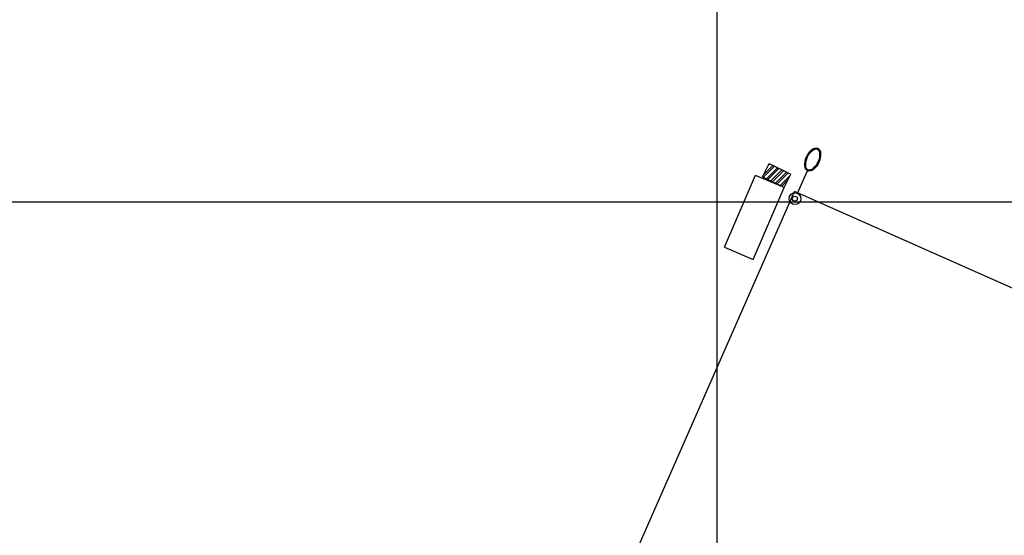
# Model space of a CAD drawing. Units: metres. Extents: x 359239 to 730943, y 7956293 to 15914675.
# Drawn here: x 364567 to 364644, y 7957474 to 7957514 of the extents above; entities that cross this region are included whole.
import ezdxf
from ezdxf.enums import TextEntityAlignment as Align

# ---------------------------------------------------------------- set-up
doc = ezdxf.new("R2010")
doc.units = ezdxf.units.M
doc.header["$MEASUREMENT"] = 0
doc.linetypes.add('LIN0', pattern=[0])
for name, color, linetype in [('EDIFICACION', 5, 'LIN0'), ('grid', 252, 'Continuous'), ('LUMINARIA E', 7, 'Continuous'), ('PARADERO', 32, 'Continuous'), ('SONDAS', 7, 'Continuous'), ('VERTICE', 3, 'Continuous')]:
    doc.layers.add(name, color=color, linetype=linetype)
doc.layers.get('0').off()
doc.layers.get('0').freeze()
doc.styles.get("Standard").update_dxf_attribs({"font": 'romans.shx'})

# ---------------------------------------------------------------- blocks, each defined once
blk = doc.blocks.new('PLAN_LUMIN')
at = {"color": 8}
blk.add_lwpolyline([(0.12, 0), (0.62, 0)], dxfattribs=at)
for radius in [0.12, 0.05]:
    blk.add_circle((0, 0), radius, dxfattribs=at)
blk.add_ellipse((0.87, 0), major_axis=(-0.25, 0), ratio=0.546811, dxfattribs=at)
blk.add_ellipse((0.87, 0), major_axis=(-0.25, 0), ratio=0.546811, dxfattribs=at)
blk.add_open_spline([(0.64, 0), (0.64, -0.021), (0.653, -0.044), (0.708, -0.085), (0.75, -0.102), (0.872, -0.123), (0.959, -0.114), (1.064, -0.068), (1.091, -0.04), (1.105, 0.011), (1.095, 0.037), (1.031, 0.087), (0.979, 0.107), (0.862, 0.121), (0.798, 0.115), (0.696, 0.081), (0.659, 0.053), (0.642, 0.017), (0.64, 0.009), (0.64, 0)], degree=3, knots=[0, 0, 0, 0, 0.63236, 0.63236, 1.26472, 1.26472, 2.246697, 2.246697, 2.997803, 2.997803, 3.74891, 3.74891, 4.500016, 4.500016, 5.251123, 5.251123, 6.024066, 6.024066, 6.283185, 6.283185, 6.283185, 6.283185], dxfattribs=at)
blk = doc.blocks.new('LU')
at = {"xscale": 0.7, "yscale": 0.7, "zscale": 0.7, "rotation": 56.72460124945901}
blk.add_blockref('PLAN_LUMIN', (0, 0), dxfattribs=at)
blk = doc.blocks.new('A$C1F6B7969')
at = {"layer": 'PARADERO'}
h = blk.add_hatch(dxfattribs=at)
h.set_pattern_fill('ANSI32', color=256)
h.set_pattern_definition([(45, (-359280.47293, -7956300), (-0.265165042945, 0.265165042945), []), (45, (-359280.29615, -7956300), (-0.265165042945, 0.265165042945), [])])
h.paths.add_polyline_path([(1206.758, 383.641), (1207.414, 381.602), (1209.991, 384.18), (1208.118, 385.07)], flags=17)
edge = h.paths.add_edge_path()
edge.add_line((498.274, 460.541), (494.848, 462.014))
edge.add_line((497.422, 458.454), (498.274, 460.541))
edge.add_line((493.997, 459.927), (494.848, 462.014))
edge.add_line((497.422, 458.454), (493.997, 459.927))
edge.add_line((523.043, 501.951), (523.549, 502.974))
edge.add_line((523.043, 501.951), (524.73, 501.117))
edge.add_line((524.73, 501.117), (525.236, 502.141))
edge.add_line((523.549, 502.974), (525.236, 502.141))
edge.add_line((803.876, 321.45), (800.085, 322.982))
edge.add_line((803.002, 319.356), (803.876, 321.45))
edge.add_line((799.211, 320.888), (800.085, 322.982))
edge.add_line((803.002, 319.356), (799.211, 320.888))
edge.add_line((1230.58, 353.499), (1229.557, 353.66))
edge.add_line((1228.234, 345.425), (1229.557, 353.66))
edge.add_line((1229.258, 345.265), (1230.58, 353.499))
edge.add_line((1229.258, 345.265), (1228.234, 345.425))
at = {"layer": 'EDIFICACION', "linetype": 'Continuous'}
for points, elevation in [([(520.081, 496.467), (522.485, 502.067)], -0.743), ([(524.73, 501.117), (522.507, 502.047)], -0.751), ([(505.27, 454.714), (525.528, 500.795)], -0.994), ([(522.327, 495.518), (524.73, 501.117)], -0.736), ([(617.574, 459.976), (525.528, 500.795)], -0.751), ([(520.081, 496.467), (522.327, 495.518)], -0.743)]:
    blk.add_lwpolyline(points, dxfattribs=dict(at, elevation=elevation))
at = {"layer": 'grid', "elevation": -4.473}
for points in [[(519.527, 376.747), (519.527, 1556.229)], [(321.437, 500), (1452.421, 500)]]:
    blk.add_lwpolyline(points, dxfattribs=at)
at = {"layer": 'PARADERO', "linetype": 'Continuous'}
for points, elevation in [([(523.043, 501.951), (523.549, 502.974)], -0.431), ([(523.549, 502.974), (525.236, 502.141)], -0.431), ([(523.043, 501.951), (524.73, 501.117)], -0.446), ([(524.73, 501.117), (525.236, 502.141)], -0.736)]:
    blk.add_lwpolyline(points, dxfattribs=dict(at, elevation=elevation))
at = {"layer": 'LUMINARIA E', "color": 8, "linetype": 'ByBlock', "lineweight": -2, "xscale": 5.486351837005756, "yscale": 5.486351837005756, "zscale": 5.486351837005756, "rotation": 8.891765155816255}
blk.add_blockref('LU', (525.563, 500.246, 6.721), dxfattribs=at)
at = {"color": 1, "linetype": 'Continuous'}
for tag, width, p, p2 in [('TG11', 0.842448, (495.806, 654.841, -8.411), (496.624, 654.841, -8.411)), ('TG13', 0.774142, (437.548, 590.641, -8.515), (438.367, 590.641, -8.515)), ('TG8', 1.060861, (471.872, 567.674, -4.473), (472.69, 567.674, -4.473)), ('TG12', 0.774142, (410.853, 486.34, -4.612), (411.671, 486.34, -4.612)), ('TG9', 1.080877, (597.724, 468.732, -8.45), (598.542, 468.732, -8.45)), ('TG10', 0.774142, (425.924, 464.158, -4.592), (426.743, 464.158, -4.592)), ('TG7', 1.060861, (1080.911, 382.747, -8.639), (1081.729, 382.747, -8.639)), ('TG2', 1.060861, (877.513, 362.939, -8.417), (878.332, 362.939, -8.417)), ('TG5', 1.060861, (1012.79, 352.778, -8.68), (1013.608, 352.778, -8.68)), ('TG1', 1.193469, (964.494, 330.479, -8.277), (965.313, 330.479, -8.277)), ('TG8', 1.060861, (1102.184, 325.115, -8.532), (1103.003, 325.115, -8.532)), ('TG6', 1.060861, (960.446, 286.113, -8.333), (961.264, 286.113, -8.333)), ('TG4', 1.041573, (1070.128, 264.307, -8.46), (1070.947, 264.307, -8.46)), ('TG3', 1.060861, (918.875, 216.179, -8.202), (919.694, 216.179, -8.202))]:
    blk.add_attdef(tag, text='', height=0.3, dxfattribs=dict(at, width=width)).set_placement(p, p2, align=Align.FIT)
at = {"layer": 'VERTICE', "ltscale": 2}
for tag, height, width, p, p2 in [('TPA9', 0.6, 0.806852, (535.97, 1158.861, -5.065), (537.606, 1158.861, -5.065)), ('TPA9', 0.6, 0.806852, (535.97, 1158.861, -5.065), (537.606, 1158.861, -5.065)), ('TPA5', 0.6, 0.795646, (593.437, 1038.736, -8.48), (595.073, 1038.736, -8.48)), ('TPA5', 0.6, 0.795646, (593.437, 1038.736, -8.48), (595.073, 1038.736, -8.48)), ('AUX2', 0.6, 0.74398, (486.743, 992.204, -4.892), (488.38, 992.204, -4.892)), ('AUX2', 0.6, 0.74398, (486.743, 992.204, -4.892), (488.38, 992.204, -4.892)), ('TPA6', 0.6, 0.795646, (1326.962, 800.533, -8.765), (1328.598, 800.533, -8.765)), ('TPA6', 0.6, 0.795646, (1326.962, 800.533, -8.765), (1328.598, 800.533, -8.765)), ('AUX3', 0.6, 0.74398, (429.759, 784.636, -4.85), (431.396, 784.636, -4.85)), ('AUX3', 0.6, 0.74398, (429.759, 784.636, -4.85), (431.396, 784.636, -4.85)), ('TPA11', 0.6, 0.666122, (1310.376, 679.844, -8.797), (1312.012, 679.844, -8.797)), ('TPA11', 0.6, 0.666122, (1310.376, 679.844, -8.797), (1312.012, 679.844, -8.797)), ('TPA10', 0.6, 0.622679, (1369.426, 635.406, -8.823), (1371.062, 635.406, -8.823)), ('TPA10', 0.6, 0.622679, (1369.426, 635.406, -8.823), (1371.062, 635.406, -8.823)), ('TPA3', 0.6, 0.795646, (948.683, 611.083, -8.55), (950.319, 611.083, -8.55)), ('TPA3', 0.6, 0.795646, (948.683, 611.083, -8.55), (950.319, 611.083, -8.55)), ('TPA4', 0.6, 0.784746, (469.215, 558.707, -8.222), (470.851, 558.707, -8.222)), ('TPA4', 0.6, 0.784746, (469.215, 558.707, -8.222), (470.851, 558.707, -8.222)), ('TPA2', 0.6, 0.795646, (745.779, 534.373, -8.537), (747.415, 534.373, -8.537)), ('TPA2', 0.6, 0.795646, (745.779, 534.373, -8.537), (747.415, 534.373, -8.537)), ('AUX4', 0.6, 0.734442, (410.478, 484.411, -8.408), (412.115, 484.411, -8.408)), ('AUX4', 0.6, 0.734442, (410.478, 484.411, -8.408), (412.115, 484.411, -8.408)), ('TPA7', 0.6, 0.795646, (403.863, 421.87, -4.393), (405.499, 421.87, -4.393)), ('TPA7', 0.6, 0.795646, (403.863, 421.87, -4.393), (405.499, 421.87, -4.393)), ('AUX11', 0.6, 0.629522, (1209.947, 412.695, -8.502), (1211.584, 412.695, -8.502)), ('AUX11', 0.6, 0.629522, (1209.947, 412.695, -8.502), (1211.584, 412.695, -8.502)), ('AR11', 0.6, 0.818378, (1040.781, 371.037, -7.96), (1042.417, 371.037, -7.96)), ('AR11', 0.6, 0.818378, (1040.781, 371.037, -7.96), (1042.417, 371.037, -7.96)), ('AUX12', 0.6, 0.590582, (1261.209, 365.54, -8.46), (1262.845, 365.54, -8.46)), ('AUX12', 0.6, 0.590582, (1261.209, 365.54, -8.46), (1262.845, 365.54, -8.46)), ('TPA1', 0.6, 0.867977, (965.998, 328.387, -8.156), (967.634, 328.387, -8.156)), ('TPA1', 0.6, 0.867977, (965.998, 328.387, -8.156), (967.634, 328.387, -8.156)), ('AUX10', 0.6, 0.590582, (1255.334, 323.018, -8.133), (1256.971, 323.018, -8.133)), ('AUX10', 0.6, 0.590582, (1255.334, 323.018, -8.133), (1256.971, 323.018, -8.133)), ('AUX1', 0.6, 0.806852, (1014.492, 306.198, -8.351), (1016.129, 306.198, -8.351)), ('AUX1', 0.6, 0.806852, (1014.492, 306.198, -8.351), (1016.129, 306.198, -8.351)), ('AUX13', 0.6, 0.590582, (1063.002, 305.259, -8.412), (1064.639, 305.259, -8.412)), ('AUX13', 0.6, 0.590582, (1063.002, 305.259, -8.412), (1064.639, 305.259, -8.412)), ('AUX8', 0.6, 0.74398, (784.047, 288.3, -8.183), (785.684, 288.3, -8.183)), ('AUX8', 0.6, 0.74398, (784.047, 288.3, -8.183), (785.684, 288.3, -8.183)), ('AUX7', 0.6, 0.74398, (773.779, 260.77, -7.863), (775.416, 260.77, -7.863)), ('AUX7', 0.6, 0.74398, (773.779, 260.77, -7.863), (775.416, 260.77, -7.863)), ('AUX14', 0.6, 0.584556, (1068.024, 243.677, -8.375), (1069.661, 243.677, -8.375)), ('AUX14', 0.6, 0.584556, (1068.024, 243.677, -8.375), (1069.661, 243.677, -8.375)), ('AUX6', 0.6, 0.74398, (762.403, 234.786, -7.871), (764.04, 234.786, -7.871)), ('AUX6', 0.6, 0.74398, (762.403, 234.786, -7.871), (764.04, 234.786, -7.871)), ('AUX5', 0.6, 0.74398, (746.369, 203.43, -7.996), (748.005, 203.43, -7.996)), ('AUX5', 0.6, 0.74398, (746.369, 203.43, -7.996), (748.005, 203.43, -7.996)), ('AUX9', 0.6, 0.75377, (1138.929, 199.201, -8.164), (1140.566, 199.201, -8.164)), ('AUX9', 0.6, 0.75377, (1138.929, 199.201, -8.164), (1140.566, 199.201, -8.164)), ('TPA8', 0.3, 0.795646, (722.293, 148.236, -1.64), (723.112, 148.236, -1.64)), ('TPA8', 0.3, 0.795646, (722.293, 148.236, -1.64), (723.112, 148.236, -1.64))]:
    blk.add_attdef(tag, text='', height=height, dxfattribs=dict(at, width=width)).set_placement(p, p2, align=Align.FIT)

msp = doc.modelspace()

# ---------------------------------------------------------------- block references
at = {"layer": 'SONDAS'}
msp.add_blockref('A$C1F6B7969', (364102.017, 7956999.731), dxfattribs=at)

doc.saveas('drawing.dxf')
